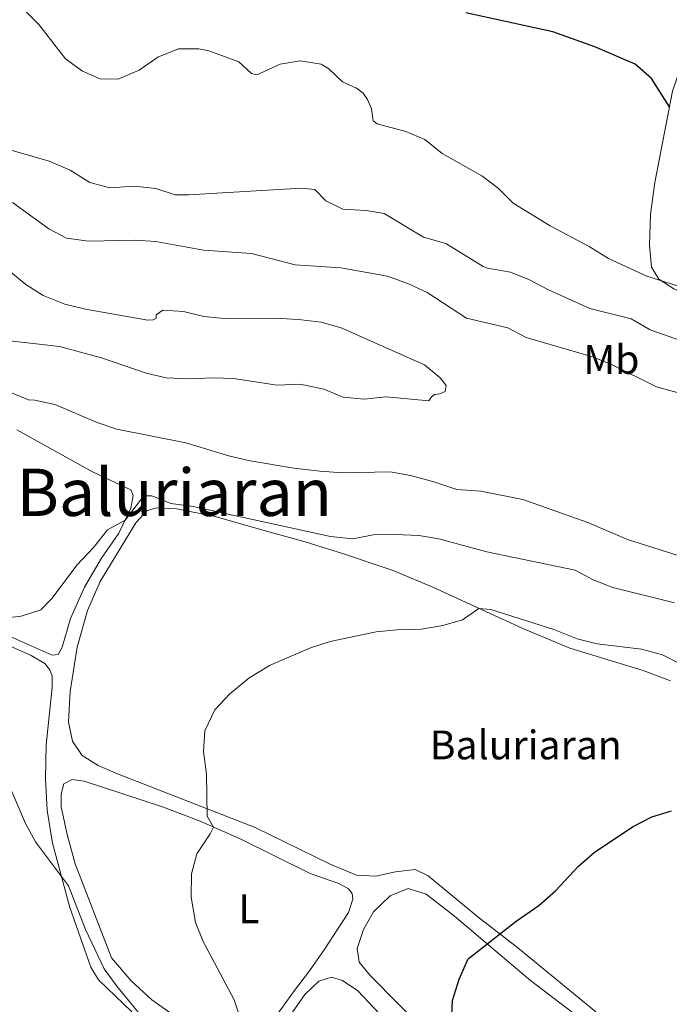
# Model space of a CAD drawing. Units: metres. Extents: x 623958 to 628466, y 4710637 to 4713688.
# Drawn here: x 627244 to 627403, y 4712536 to 4712775 of the extents above; entities that cross this region are included whole.
import ezdxf
from ezdxf.enums import TextEntityAlignment as Align

# ---------------------------------------------------------------- set-up
doc = ezdxf.new("R2010")
doc.units = ezdxf.units.M
doc.header["$MEASUREMENT"] = 0
doc.linetypes.add('TRAZOSX2', pattern=[1.5, 1, -0.5])
for name, color, linetype, lineweight in [('Level 36', 92, 'Continuous', 0), ('Level 37', 92, 'Continuous', 0), ('Level 4', 36, 'Continuous', 30), ('Level 45', 19, 'Continuous', 0), ('Level 5', 39, 'TRAZOSX2', 0)]:
    doc.layers.add(name, color=color, linetype=linetype, lineweight=lineweight)
doc.styles.add('Arial', font='ARIAL.TTF', dxfattribs={"height": 0.2})

msp = doc.modelspace()

# ---------------------------------------------------------------- linework, layer by layer
at = {"layer": 'Level 36', "color": 92, "linetype": 'Continuous', "lineweight": 0}
for points in [[(627438.36, 4712709.14, 477.21), (627433.58, 4712705.92, 478.11), (627427.95, 4712703.63, 479.17), (627424, 4712703.22, 479.58), (627417.24, 4712704.66, 479.89), (627408.12, 4712708.02, 480.11), (627403.74, 4712709.95, 480.26), (627400.08, 4712712.29, 480.01), (627398.28, 4712715.26, 479.48), (627397.82, 4712720.61, 478.75), (627398.09, 4712728.09, 477.76), (627399.15, 4712735.8, 477.05), (627403.45, 4712758.08, 474.59), (627405.12, 4712763, 474.05), (627408.67, 4712764.98, 473.75), (627413.04, 4712764.57, 473.61), (627426.39, 4712756.41, 473.27), (627438.14, 4712749.77, 472.85), (627440.4, 4712747.43, 472.87), (627442.36, 4712744.29, 473.19), (627444.61, 4712739.79, 473.52), (627446.14, 4712734.52, 473.92), (627445.64, 4712729.68, 474.36), (627440.53, 4712711.97, 476.73)], [(627243.64, 4712675.67, 487.05), (627262.09, 4712665.4, 485.57), (627271.47, 4712661.03, 485.4), (627272.04, 4712659.68, 485.36), (627271.47, 4712656.57, 485.14), (627268.51, 4712650.47, 484.87), (627264.28, 4712644.38, 484.67), (627260.13, 4712637.32, 484.61), (627256.77, 4712629.71, 484.37), (627254.72, 4712622.75, 484.33), (627253.76, 4712620.98, 484.33), (627252.32, 4712620.76, 484.37), (627232.46, 4712629.55, 485.17)], [(627384.74, 4712533.94, 473.82), (627365.73, 4712549.56, 474.73), (627355.95, 4712557.13, 475.35), (627343.91, 4712567.06, 476.28), (627340.75, 4712568.58, 476.66), (627335.91, 4712568.08, 477.16), (627331.18, 4712566.99, 477.47), (627326.44, 4712567.26, 477.61), (627319.99, 4712569.88, 477.92), (627301.72, 4712578.87, 479.15), (627268.21, 4712591.94, 481.61), (627263.52, 4712593.95, 482.09), (627259.57, 4712596.34, 482.36), (627257.24, 4712599.82, 482.58), (627256.25, 4712604.48, 482.65), (627256.65, 4712611.96, 482.76), (627258.38, 4712622.72, 482.87), (627260.89, 4712631.66, 483.11), (627263.98, 4712638.72, 483.51), (627272.67, 4712652.96, 484.12), (627275.39, 4712655.92, 484.26), (627277.65, 4712656.68, 484.37), (627282.57, 4712656.37, 484.48), (627292, 4712654.52, 484.32), (627303.05, 4712651.39, 484.17), (627313.95, 4712648.37, 483.54), (627322.99, 4712645.52, 482.76), (627335.15, 4712641.47, 481.64), (627344.99, 4712637.31, 480.82), (627366.96, 4712627.27, 479.24), (627378.37, 4712622.47, 478.34), (627396.29, 4712617.06, 477.75), (627402.96, 4712614.56, 477.58)], [(627239.67, 4712624.06, 484.84), (627247.13, 4712620.68, 484.64), (627250.49, 4712618.79, 484.47), (627251.74, 4712617.21, 484.34), (627252.27, 4712615.7, 484.28), (627252.32, 4712612.92, 484.25), (627250.81, 4712598.95, 484.36), (627250.65, 4712590.63, 484.54), (627251.09, 4712583.05, 484.73), (627252.37, 4712575.05, 484.78), (627256.58, 4712559.36, 485.25), (627261.68, 4712544.88, 485.68), (627263.54, 4712541.76, 485.79), (627271.69, 4712533.96, 485.32)], [(627294.95, 4712523.87, 481.01), (627276.53, 4712536.9, 482.75), (627271.53, 4712541.48, 483.02), (627266.78, 4712547.12, 483.14), (627257.92, 4712569.96, 483.13), (627255.92, 4712577.11, 483.35), (627254.5, 4712583.86, 483.63), (627254.51, 4712587, 483.69), (627255.13, 4712589.5, 483.67), (627257.14, 4712590.53, 483.56), (627260.09, 4712590.11, 483.44), (627279.17, 4712583.83, 481.4), (627288.34, 4712580.36, 480.35), (627297.91, 4712576.12, 479.34), (627315.13, 4712567.63, 478.28), (627322.14, 4712565.24, 478.02), (627324.52, 4712563.89, 477.89), (627325.35, 4712562.78, 477.85), (627325.51, 4712561.36, 477.82), (627324.49, 4712558.11, 477.69), (627318.53, 4712549.04, 477.64)], [(627368.82, 4712541.62, 474.28), (627400.8, 4712517.23, 472.72), (627409.29, 4712509.17, 472.5), (627414.6, 4712503.3, 472.41), (627417.21, 4712499.74, 472.35), (627417.66, 4712498.17, 472.29), (627416.88, 4712497.11, 472.3), (627414.76, 4712496.9, 472.35), (627404.57, 4712499.89, 472.44), (627381.57, 4712506.43, 473.41), (627372.6, 4712509.32, 473.81), (627365.3, 4712513.21, 474.25), (627353.58, 4712521.33, 474.73), (627343.36, 4712529.13, 475.18), (627329.86, 4712542.74, 476.06), (627327.05, 4712546.02, 476.18), (627326.6, 4712549.4, 476.38), (627328.1, 4712554.04, 476.54), (627330.57, 4712558.29, 476.55), (627334.61, 4712562.19, 476.59), (627339, 4712563.97, 476.48), (627343.44, 4712562.6, 476.21), (627350.29, 4712557.28, 475.56), (627368.82, 4712541.62, 474.28)], [(627318.53, 4712549.04, 477.64), (627314.99, 4712543.97, 477.66), (627310.81, 4712538.55, 478.11), (627299.77, 4712523.13, 480.12)], [(627309.55, 4712532.03, 478.38), (627313.87, 4712538.15, 477.75), (627317.29, 4712541.46, 477.38), (627320.33, 4712542.43, 477.08), (627323.05, 4712541.61, 476.82), (627326.73, 4712539.08, 476.57), (627338.83, 4712526.29, 475.96)]]:
    msp.add_polyline3d(points, dxfattribs=at)
at = {"layer": 'Level 4', "color": 36, "linetype": 'Continuous', "lineweight": 30}
for points in [[(627402.72, 4712754.28, 475.01), (627398.3, 4712761.19, 475.01), (627394.29, 4712764.61, 475.01), (627384.49, 4712768.88, 475.01), (627374.27, 4712772.55, 475.01), (627353.04, 4712777.12, 475.01)], [(627349.57, 4712531.54, 475.01), (627349.81, 4712536.76, 475.01), (627351.46, 4712541.89, 475.01), (627353.66, 4712546.87, 475.01), (627365.29, 4712556.01, 475.01), (627370.84, 4712559.87, 475.01), (627374.95, 4712563.44, 475.01), (627380.48, 4712569.41, 475.01), (627384.43, 4712572.83, 475.01), (627393.8, 4712579.05, 475.01), (627398.39, 4712581.43, 475.01), (627403.16, 4712582.9, 475.01)]]:
    msp.add_polyline3d(points, dxfattribs=at)
at = {"layer": 'Level 5', "color": 36, "linetype": 'Continuous', "lineweight": 0}
for points in [[(627407.74, 4712709.67, 480.01), (627397.19, 4712713.02, 480.01), (627387.79, 4712717.35, 480.01), (627383.13, 4712720.27, 480.01), (627373.63, 4712725.26, 480.01), (627364.56, 4712730.83, 480.01), (627360.97, 4712734.42, 480.01), (627356.95, 4712737.44, 480.01), (627347.3, 4712742.92, 480.01), (627343.08, 4712746.31, 480.01), (627338.45, 4712748.21, 480.01), (627331.49, 4712750.12, 480.01), (627330.5, 4712750.86, 480.01), (627330.07, 4712753.76, 480.01), (627329.12, 4712756.06, 480.01), (627328.04, 4712757.6, 480.01), (627326.46, 4712758.8, 480.01), (627322.99, 4712760.36, 480.01), (627319.69, 4712763.54, 480.01), (627317.84, 4712764.66, 480.01), (627312.74, 4712765.47, 480.01), (627307.82, 4712764.62, 480.01), (627302.13, 4712762.06, 480.01), (627300.88, 4712762.35, 480.01), (627297.73, 4712765.22, 480.01), (627290.43, 4712767.91, 480.01), (627288.04, 4712768.4, 480.01), (627283.04, 4712768.35, 480.01), (627278.05, 4712766.32, 480.01), (627273.45, 4712763.15, 480.01), (627268.34, 4712760.95, 480.01), (627263.98, 4712761.09, 480.01), (627259.65, 4712762.91, 480.01), (627255.51, 4712765.96, 480.01), (627249.06, 4712774.32, 480.01), (627245.24, 4712778.1, 480.01)], [(627328.79, 4712728.99, 485.01), (627323.12, 4712729.36, 485.01), (627318.96, 4712731.34, 485.01), (627316.29, 4712734.14, 485.01), (627313.07, 4712734.46, 485.01), (627285.52, 4712732.82, 485.01), (627282.29, 4712732.87, 485.01), (627277.52, 4712734.38, 485.01), (627272.33, 4712734.96, 485.01), (627266.32, 4712734.52, 485.01), (627261.5, 4712735.83, 485.01), (627256.71, 4712738.87, 485.01), (627251.54, 4712741.01, 485.01), (627223.07, 4712749.2, 485.01), (627213.6, 4712754.74, 485.01), (627203.51, 4712758.3, 485.01), (627189.73, 4712765.43, 485.01), (627185.06, 4712770.1, 485.01), (627183.92, 4712770.36, 485.01), (627176.83, 4712776.9, 485.01)], [(627410.51, 4712683.1, 490.01), (627399.53, 4712686.06, 490.01), (627388.52, 4712691.51, 490.01), (627383.9, 4712693.43, 490.01), (627367.75, 4712698.14, 490.01), (627363.31, 4712700.43, 490.01), (627353.2, 4712702.82, 490.01), (627343.67, 4712709.04, 490.01), (627339.13, 4712711.14, 490.01), (627334.02, 4712713.03, 490.01), (627322.62, 4712715.1, 490.01), (627311.45, 4712715.82, 490.01), (627300.88, 4712718.59, 490.01), (627289.15, 4712719.33, 490.01), (627277.57, 4712721.5, 490.01), (627272.58, 4712721.78, 490.01), (627261.16, 4712721.54, 490.01), (627255.81, 4712722.29, 490.01), (627251.45, 4712724.58, 490.01), (627242.6, 4712730.98, 490.01)], [(627421.32, 4712691.79, 485.01), (627397.98, 4712699.95, 485.01), (627393.32, 4712702.62, 485.01), (627383.28, 4712705.17, 485.01), (627373.05, 4712709.77, 485.01), (627368.55, 4712712.15, 485.01), (627363.93, 4712714.04, 485.01), (627358.37, 4712714.97, 485.01), (627357.29, 4712715.41, 485.01), (627348.16, 4712721.01, 485.01), (627342.72, 4712722.52, 485.01), (627333.18, 4712728.3, 485.01), (627328.79, 4712728.99, 485.01)], [(627241.99, 4712697.26, 495.01), (627254.07, 4712695.9, 495.01), (627264.34, 4712693.12, 495.01), (627275.17, 4712689.42, 495.01), (627280.03, 4712688.28, 495.01), (627285.71, 4712688.02, 495.01), (627291.46, 4712688.29, 495.01), (627296.46, 4712688.13, 495.01), (627307.13, 4712686.48, 495.01), (627312.71, 4712686.78, 495.01), (627318.47, 4712685.57, 495.01), (627323.22, 4712683.62, 495.01), (627328.19, 4712683.06, 495.01), (627333.65, 4712683.66, 495.01), (627344.07, 4712682.7, 495.01), (627344.71, 4712683.66, 495.01), (627345.43, 4712684.2, 495.01), (627346.77, 4712684.38, 495.01), (627348, 4712685, 495.01), (627348.31, 4712686.45, 495.01), (627346.82, 4712688.29, 495.01), (627342.96, 4712691.49, 495.01), (627322.67, 4712700.5, 495.01), (627317.84, 4712701.8, 495.01), (627312.33, 4712702.5, 495.01), (627306.56, 4712702.8, 495.01), (627294.27, 4712702.72, 495.01), (627289.23, 4712703.21, 495.01), (627284.25, 4712704.45, 495.01), (627279.25, 4712704.77, 495.01), (627277.6, 4712703.66, 495.01), (627277.62, 4712702.78, 495.01), (627276.88, 4712702.38, 495.01), (627275.62, 4712702.36, 495.01), (627260.39, 4712705, 495.01), (627255.36, 4712706.22, 495.01), (627250.13, 4712708.33, 495.01), (627245.91, 4712711.01, 495.01), (627237.82, 4712717.6, 495.01)], [(627241.68, 4712684.99, 490.01), (627246.5, 4712682.97, 490.01), (627248.04, 4712682.89, 490.01), (627252.91, 4712681.77, 490.01), (627263.28, 4712677.4, 490.01), (627268.02, 4712675.82, 490.01), (627284.87, 4712672.43, 490.01), (627295.61, 4712669.24, 490.01), (627300.49, 4712668.11, 490.01), (627311.2, 4712666.28, 490.01), (627317.52, 4712665.54, 490.01), (627323.1, 4712665.19, 490.01), (627334.6, 4712665.39, 490.01), (627339.58, 4712664.54, 490.01), (627345.31, 4712663, 490.01), (627350.85, 4712661.08, 490.01), (627356.7, 4712660.67, 490.01), (627366.92, 4712658.66, 490.01), (627382.82, 4712653.05, 490.01), (627392.43, 4712648.9, 490.01), (627419.65, 4712640.35, 490.01)], [(627239.81, 4712629.7, 485.01), (627244.75, 4712630.26, 485.01), (627249.55, 4712631.84, 485.01), (627252.29, 4712634.63, 485.01), (627258.33, 4712642.73, 485.01), (627262.46, 4712647.1, 485.01), (627265.76, 4712651.28, 485.01), (627270.04, 4712653.63, 485.01), (627274.64, 4712659.53, 485.01), (627276.55, 4712659.54, 485.01), (627281.22, 4712657.73, 485.01), (627286.62, 4712657.01, 485.01), (627320.13, 4712649.66, 485.01), (627325.57, 4712649.08, 485.01), (627330.48, 4712650.05, 485.01), (627335.91, 4712650.19, 485.01), (627341.59, 4712649.91, 485.01), (627346.52, 4712649.09, 485.01), (627358.18, 4712645.97, 485.01), (627379.67, 4712641.45, 485.01), (627384.11, 4712639.14, 485.01), (627388.84, 4712637.22, 485.01), (627403.94, 4712633.54, 485.01)], [(627347.48, 4712627.97, 480.01), (627352.29, 4712629.35, 480.01), (627356.25, 4712632.16, 480.01), (627359.16, 4712631.86, 480.01), (627374.52, 4712627.03, 480.01), (627380.19, 4712624.78, 480.01), (627385.03, 4712623.55, 480.01), (627395.88, 4712622.25, 480.01), (627400.99, 4712620.88, 480.01), (627405.43, 4712618.58, 480.01)], [(627300.02, 4712526.58, 480.01), (627296.6, 4712536.9, 480.01), (627289.07, 4712551.09, 480.01), (627287.17, 4712555.71, 480.01), (627286.19, 4712561.85, 480.01), (627286.25, 4712567.54, 480.01), (627287.53, 4712572.4, 480.01), (627290.78, 4712577.26, 480.01), (627291.56, 4712578.93, 480.01), (627290.06, 4712581.58, 480.01), (627289.87, 4712591.85, 480.01), (627289.19, 4712597.37, 480.01), (627289.51, 4712602.35, 480.01), (627291.92, 4712607.46, 480.01), (627295.61, 4712611.38, 480.01), (627300.18, 4712615.19, 480.01), (627305.27, 4712618.29, 480.01), (627315.25, 4712622.6, 480.01), (627320.02, 4712624.09, 480.01), (627331.25, 4712626.48, 480.01), (627336.22, 4712626.96, 480.01), (627342.3, 4712627.11, 480.01), (627347.48, 4712627.97, 480.01)], [(627274.67, 4712532.09, 485.01), (627268.04, 4712540.23, 485.01), (627264.99, 4712544.47, 485.01), (627260.43, 4712554.03, 485.01), (627256.29, 4712564.67, 485.01), (627248.22, 4712575.36, 485.01), (627245.78, 4712579.84, 485.01), (627241.32, 4712590.27, 485.01)]]:
    msp.add_polyline3d(points, dxfattribs=at)

# ---------------------------------------------------------------- texts
at = {"layer": 'Level 36', "color": 19, "linetype": 'Continuous', "lineweight": 0, "style": 'Arial'}
msp.add_text('Baluriaran', height=7, dxfattribs=at).set_placement((627367.67, 4712598.93, 477.99), align=Align.MIDDLE_CENTER)
at = {"layer": 'Level 37', "color": 92, "linetype": 'Continuous', "lineweight": 0, "style": 'Arial'}
for s, p in [('Mb', (627388.52, 4712692.76, 489.79)), ('L', (627300.23, 4712559.03, 479.85))]:
    msp.add_text(s, height=7, dxfattribs=at).set_placement(p, align=Align.MIDDLE_CENTER)
at = {"layer": 'Level 45', "color": 19, "linetype": 'Continuous', "lineweight": 0, "style": 'Arial'}
msp.add_text('Alto de Baluriaran', height=11.5, dxfattribs=at).set_placement((627254.62, 4712660.42, 485.82), align=Align.MIDDLE_CENTER)

doc.saveas('drawing.dxf')
